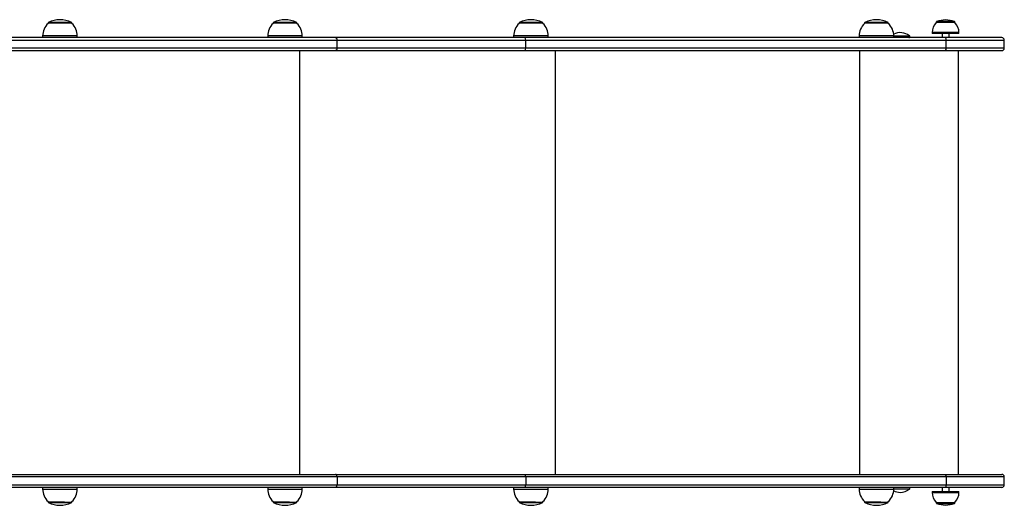
# Model space of a CAD drawing. Units: millimetres. Extents: x -3601 to 3892, y -4099 to 4277.
# Drawn here: x 1254 to 2392, y -1153 to -591 of the extents above; entities that cross this region are included whole.
import ezdxf

# ---------------------------------------------------------------- set-up
doc = ezdxf.new("R2010")
doc.units = ezdxf.units.MM

msp = doc.modelspace()

# ---------------------------------------------------------------- linework, layer by layer
at = {"color": 7, "linetype": 'Continuous', "lineweight": 25}
for p, q in [((1286.629466, -594.681526), (1286.629466, -595.296372)), ((1314.029466, -594.681526), (1286.629466, -594.681526)), ((1313.829466, -595.111918), (1286.829466, -595.111918)), ((1313.696016, -594.143985), (1286.962916, -594.143985)), ((1314.029466, -595.296372), (1314.029466, -594.681526)), ((1546.689104, -594.681526), (1546.689104, -595.296372)), ((1574.089104, -594.681526), (1546.689104, -594.681526)), ((1573.889104, -595.111918), (1546.889104, -595.111918)), ((1573.755654, -594.143985), (1547.022553, -594.143985)), ((1574.089104, -595.296372), (1574.089104, -594.681526)), ((1830.877827, -594.681526), (1830.877827, -595.296372)), ((1858.277827, -594.681526), (1830.877827, -594.681526)), ((1858.077827, -595.111918), (1831.077827, -595.111918)), ((1857.944377, -594.143985), (1831.211277, -594.143985)), ((1858.277827, -595.296372), (1858.277827, -594.681526)), ((2230.141586, -594.681526), (2230.141586, -595.296372)), ((2257.541586, -594.681526), (2230.141586, -594.681526)), ((2257.341586, -595.111918), (2230.341586, -595.111918)), ((2257.208136, -594.143985), (2230.475036, -594.143985)), ((2257.541586, -595.296372), (2257.541586, -594.681526)), ((2312.928277, -593.726768), (2312.928277, -594.311918)), ((2334.428277, -593.726768), (2312.928277, -593.726768)), ((2334.428277, -594.311918), (2312.928277, -594.311918)), ((2334.036193, -593.163944), (2313.32036, -593.163944)), ((2334.428277, -594.311918), (2334.428277, -593.726768)), ((1618.70441, -611.811918), (887.301943, -611.811918)), ((1280.329466, -609.811918), (1280.329466, -611.811918)), ((1320.329466, -609.811918), (1280.329466, -609.811918)), ((1320.329466, -611.811918), (1320.329466, -609.811918)), ((1540.389104, -609.811918), (1540.389104, -611.811918)), ((1580.389104, -609.811918), (1540.389104, -609.811918)), ((1580.389104, -611.811918), (1580.389104, -609.811918)), ((1837.734361, -611.811918), (1618.70441, -611.811918)), ((1824.577827, -609.811918), (1824.577827, -611.811918)), ((1864.577827, -609.811918), (1824.577827, -609.811918)), ((2323.622914, -611.811918), (1837.734361, -611.811918)), ((1864.577827, -611.811918), (1864.577827, -609.811918)), ((2223.841586, -609.811918), (2223.841586, -611.811918)), ((2263.841586, -609.811918), (2223.841586, -609.811918)), ((2263.840013, -609.561918), (2281.893734, -609.561918)), ((2263.841586, -611.811918), (2263.841586, -609.811918)), ((2308.178277, -605.811918), (2308.178277, -606.811918)), ((2339.178277, -605.811918), (2308.178277, -605.811918)), ((2339.178277, -606.811918), (2308.178277, -606.811918)), ((2319.678277, -606.811918), (2319.678277, -611.811918)), ((2388.571757, -611.811918), (2323.622914, -611.811918)), ((2327.678277, -611.811918), (2327.678277, -606.811918)), ((2339.178277, -606.811918), (2339.178277, -605.811918)), ((887.617826, -614.811918), (1620.551207, -614.811918)), ((1620.551207, -623.811918), (888.54021, -623.811918)), ((1620.551207, -623.811918), (1620.551207, -614.811918)), ((1620.551207, -614.811918), (1838.491457, -614.811918)), ((1838.491457, -623.811918), (1620.551207, -623.811918)), ((1838.491457, -614.811918), (2324.38001, -614.811918)), ((1838.491457, -623.811918), (1838.491457, -614.811918)), ((2324.38001, -623.811918), (1838.491457, -623.811918)), ((2324.38001, -623.811918), (2324.38001, -614.811918)), ((2324.38001, -614.811918), (2391.571757, -614.811918)), ((2391.571757, -623.811918), (2324.38001, -623.811918)), ((2391.571757, -623.811918), (2391.571757, -614.811918)), ((888.839254, -626.811918), (1618.70441, -626.811918)), ((1577.148771, -626.811918), (1577.148771, -1116.811918)), ((1618.70441, -626.811918), (1837.734361, -626.811918)), ((1837.734361, -626.811918), (2323.622914, -626.811918)), ((1872.415842, -626.811918), (1872.415842, -1116.811918)), ((2224.283563, -626.811918), (2224.283563, -1116.811918)), ((2323.622914, -626.811918), (2388.571757, -626.811918)), ((2338.713997, -1116.811918), (2338.713997, -626.811918)), ((1620.551207, -1119.811918), (885.167406, -1119.811918)), ((885.511066, -1116.811918), (1618.70441, -1116.811918)), ((1618.70441, -1116.811918), (1837.734361, -1116.811918)), ((1620.551207, -1119.811918), (1620.551207, -1128.811918)), ((1838.491457, -1119.811918), (1620.551207, -1119.811918)), ((1837.734361, -1116.811918), (2323.622914, -1116.811918)), ((2324.38001, -1119.811918), (1838.491457, -1119.811918)), ((1838.491457, -1119.811918), (1838.491457, -1128.811918)), ((2323.622914, -1116.811918), (2388.571757, -1116.811918)), ((2324.38001, -1119.811918), (2324.38001, -1128.811918)), ((2391.571757, -1119.811918), (2324.38001, -1119.811918)), ((2391.571757, -1128.811918), (2391.571757, -1119.811918)), ((1618.70441, -1131.811918), (883.749008, -1131.811918)), ((884.110174, -1128.811918), (1620.551207, -1128.811918)), ((1280.329466, -1131.811918), (1280.329466, -1133.811918)), ((1280.329466, -1133.811918), (1307.990446, -1133.811918)), ((1307.990446, -1133.811918), (1320.329466, -1133.811918)), ((1320.329466, -1133.811918), (1320.329466, -1131.811918)), ((1540.389104, -1131.811918), (1540.389104, -1133.811918)), ((1540.389104, -1133.811918), (1568.050084, -1133.811918)), ((1568.050084, -1133.811918), (1580.389104, -1133.811918)), ((1580.389104, -1133.811918), (1580.389104, -1131.811918)), ((1837.734361, -1131.811918), (1618.70441, -1131.811918)), ((1620.551207, -1128.811918), (1838.491457, -1128.811918)), ((1824.577827, -1131.811918), (1824.577827, -1133.811918)), ((1824.577827, -1133.811918), (1852.238807, -1133.811918)), ((2323.622914, -1131.811918), (1837.734361, -1131.811918)), ((1838.491457, -1128.811918), (2324.38001, -1128.811918)), ((1852.238807, -1133.811918), (1864.577827, -1133.811918)), ((1864.577827, -1133.811918), (1864.577827, -1131.811918)), ((2223.841586, -1131.811918), (2223.841586, -1133.811918)), ((2223.841586, -1133.811918), (2251.502566, -1133.811918)), ((2251.502566, -1133.811918), (2263.841586, -1133.811918)), ((2281.893734, -1134.061918), (2263.840013, -1134.061918)), ((2263.841586, -1133.811918), (2263.841586, -1131.811918)), ((2308.178277, -1136.811918), (2308.178277, -1137.811918)), ((2308.178277, -1136.811918), (2325.649161, -1136.811918)), ((2319.678277, -1131.811918), (2319.678277, -1136.811918)), ((2388.571757, -1131.811918), (2323.622914, -1131.811918)), ((2324.38001, -1128.811918), (2391.571757, -1128.811918)), ((2325.649161, -1136.811918), (2339.178277, -1136.811918)), ((2327.678277, -1136.811918), (2327.678277, -1131.811918)), ((2339.178277, -1137.811918), (2339.178277, -1136.811918)), ((1286.629466, -1148.327464), (1286.629466, -1148.942309)), ((1286.629466, -1148.942309), (1305.577238, -1148.942309)), ((1286.829466, -1148.511918), (1305.500628, -1148.511918)), ((1305.577238, -1148.942309), (1314.029466, -1148.942309)), ((1314.029466, -1148.942309), (1314.029466, -1148.327464)), ((1546.689104, -1148.327464), (1546.689104, -1148.942309)), ((1546.689104, -1148.942309), (1565.636875, -1148.942309)), ((1546.889104, -1148.511918), (1565.560265, -1148.511918)), ((1565.636875, -1148.942309), (1574.089104, -1148.942309)), ((1574.089104, -1148.942309), (1574.089104, -1148.327464)), ((1830.877827, -1148.327464), (1830.877827, -1148.942309)), ((1830.877827, -1148.942309), (1849.825598, -1148.942309)), ((1831.077827, -1148.511918), (1849.748989, -1148.511918)), ((1849.825598, -1148.942309), (1858.277827, -1148.942309)), ((1858.277827, -1148.942309), (1858.277827, -1148.327464)), ((2230.141586, -1148.327464), (2230.141586, -1148.942309)), ((2230.141586, -1148.942309), (2249.089357, -1148.942309)), ((2230.341586, -1148.511918), (2249.012748, -1148.511918)), ((2249.089357, -1148.942309), (2257.541586, -1148.942309)), ((2257.541586, -1148.942309), (2257.541586, -1148.327464)), ((2308.178277, -1137.811918), (2325.649161, -1137.811918)), ((2325.649161, -1137.811918), (2339.178277, -1137.811918)), ((1286.962916, -1149.479851), (1305.44951, -1149.479851)), ((1305.44951, -1149.479851), (1313.696016, -1149.479851)), ((1547.022553, -1149.479851), (1565.509147, -1149.479851)), ((1565.509147, -1149.479851), (1573.755654, -1149.479851)), ((1831.211277, -1149.479851), (1849.697871, -1149.479851)), ((1849.697871, -1149.479851), (1857.944377, -1149.479851)), ((2230.475036, -1149.479851), (2248.96163, -1149.479851)), ((2248.96163, -1149.479851), (2257.208136, -1149.479851)), ((2312.928277, -1149.311918), (2312.928277, -1149.897068)), ((2312.928277, -1149.311918), (2325.04518, -1149.311918)), ((2312.928277, -1149.897068), (2325.04518, -1149.897068)), ((2313.32036, -1150.459892), (2324.995325, -1150.459892)), ((2324.995325, -1150.459892), (2334.036193, -1150.459892)), ((2325.04518, -1149.311918), (2334.428277, -1149.311918)), ((2325.04518, -1149.897068), (2334.428277, -1149.897068)), ((2334.428277, -1149.897068), (2334.428277, -1149.311918))]:
    msp.add_line(p, q, dxfattribs=at)
at = {"color": 7, "linetype": 'Continuous', "lineweight": 25, "flags": 128}
for points in [[(1618.70441, -611.811918), (1619.064702, -611.869562), (1619.411148, -612.040279), (1619.730435, -612.317509), (1620.010292, -612.690597), (1620.239965, -613.145207), (1620.410628, -613.663867), (1620.515721, -614.226647), (1620.551207, -614.811918)], [(1620.551207, -623.811918), (1620.515721, -624.397189), (1620.410628, -624.959968), (1620.239965, -625.478628), (1620.010292, -625.933238), (1619.730435, -626.306327), (1619.411148, -626.583556), (1619.064702, -626.754274), (1618.70441, -626.811918)], [(1620.551207, -1119.811918), (1620.515721, -1119.226647), (1620.410628, -1118.663867), (1620.239965, -1118.145207), (1620.010292, -1117.690597), (1619.730435, -1117.317509), (1619.411148, -1117.040279), (1619.064702, -1116.869562), (1618.70441, -1116.811918)], [(1618.70441, -1131.811918), (1619.064702, -1131.754274), (1619.411148, -1131.583556), (1619.730435, -1131.306327), (1620.010292, -1130.933238), (1620.239965, -1130.478628), (1620.410628, -1129.959968), (1620.515721, -1129.397189), (1620.551207, -1128.811918)]]:
    msp.add_lwpolyline(points, dxfattribs=at)
at = {"color": 7, "linetype": 'Continuous', "lineweight": 25}
for centre, radius, start, end in [((1300.329466, -621.099797), 30.087879, 63.624615, 116.375385), ((1560.389104, -621.099797), 30.087879, 63.624615, 116.375385), ((1844.577827, -621.099797), 30.087879, 63.624615, 116.375385), ((2243.841586, -621.099797), 30.087879, 63.624615, 116.375385), ((2323.678277, -621.202543), 29.890625, 69.724947, 110.275053), ((1300.201774, -609.811918), 19.872308, 133.076632, 180), ((1287.229466, -594.681526), 0.6, 116.375385, 180), ((1313.429466, -594.681526), 0.6, 0, 63.624615), ((1300.457158, -609.811918), 19.872308, 0, 46.923368), ((1560.261411, -609.811918), 19.872308, 133.076632, 180), ((1547.289104, -594.681526), 0.6, 116.375385, 180), ((1573.489104, -594.681526), 0.6, 0, 63.624615), ((1560.516796, -609.811918), 19.872308, 0, 46.923368), ((1844.450135, -609.811918), 19.872308, 133.076632, 180), ((1831.477827, -594.681526), 0.6, 116.375385, 180), ((1857.677827, -594.681526), 0.6, 0, 63.624615), ((1844.705519, -609.811918), 19.872308, 0, 46.923368), ((2243.713894, -609.811918), 19.872308, 133.076632, 180), ((2230.741586, -594.681526), 0.6, 116.375385, 180), ((2256.941586, -594.681526), 0.6, 0, 63.624615), ((2243.969278, -609.811918), 19.872308, 0, 46.923368), ((2324.474329, -605.811918), 16.296053, 135.114493, 180), ((2313.528277, -593.726768), 0.6, 110.275053, 180), ((2333.828277, -593.726768), 0.6, 0, 69.724947), ((2322.882224, -605.811918), 16.296053, 0, 44.885507), ((1834.951753, -614.109684), 3.608689, 348.778919, 39.548527), ((2271.243734, -623.761918), 17.75, 53.130102, 115.053947), ((2281.143734, -610.561918), 1.25, 270, 53.130102), ((2320.840306, -614.109684), 3.608689, 348.778919, 39.548527), ((2388.571757, -614.811918), 3, 0, 90), ((1834.951753, -624.514152), 3.608689, 320.451473, 11.221081), ((2320.840306, -624.514152), 3.608689, 320.451473, 11.221081), ((2388.571757, -623.811918), 3, 270, 0), ((1834.951753, -1119.109684), 3.608689, 348.778919, 39.548527), ((2320.840306, -1119.109684), 3.608689, 348.778919, 39.548527), ((2388.571757, -1119.811918), 3, 0, 90), ((1300.201774, -1133.811918), 19.872308, 180, 226.923368), ((1300.457158, -1133.811918), 19.872308, 313.076632, 0), ((1560.261411, -1133.811918), 19.872308, 180, 226.923368), ((1560.516796, -1133.811918), 19.872308, 313.076632, 0), ((1844.450135, -1133.811918), 19.872308, 180, 226.923368), ((1834.951753, -1129.514152), 3.608689, 320.451473, 11.221081), ((1844.705519, -1133.811918), 19.872308, 313.076632, 0), ((2243.713894, -1133.811918), 19.872308, 180, 226.923368), ((2243.969278, -1133.811918), 19.872308, 313.076632, 0), ((2271.243734, -1119.861918), 17.75, 244.946053, 270), ((2271.243734, -1119.861918), 17.75, 270, 306.869898), ((2281.143734, -1133.061918), 1.25, 306.869898, 90), ((2320.840306, -1129.514152), 3.608689, 320.451473, 11.221081), ((2388.571757, -1128.811918), 3, 270, 0), ((1287.229466, -1148.942309), 0.6, 180, 243.624615), ((1313.429466, -1148.942309), 0.6, 296.375385, 0), ((1547.289104, -1148.942309), 0.6, 180, 243.624615), ((1573.489104, -1148.942309), 0.6, 296.375385, 0), ((1831.477827, -1148.942309), 0.6, 180, 243.624615), ((1857.677827, -1148.942309), 0.6, 296.375385, 0), ((2230.741586, -1148.942309), 0.6, 180, 243.624615), ((2256.941586, -1148.942309), 0.6, 296.375385, 0), ((2324.474329, -1137.811918), 16.296053, 180, 224.885507), ((2322.882224, -1137.811918), 16.296053, 315.114493, 0), ((1300.329466, -1122.524039), 30.087879, 243.624615, 296.375385), ((1560.389104, -1122.524039), 30.087879, 243.624615, 296.375385), ((1844.577827, -1122.524039), 30.087879, 243.624615, 296.375385), ((2243.841586, -1122.524039), 30.087879, 243.624615, 296.375385), ((2313.528277, -1149.897068), 0.6, 180, 249.724947), ((2323.678277, -1122.421293), 29.890625, 249.724947, 290.275053), ((2333.828277, -1149.897068), 0.6, 290.275053, 0)]:
    msp.add_arc(centre, radius, start, end, dxfattribs=at)

doc.saveas('drawing.dxf')
